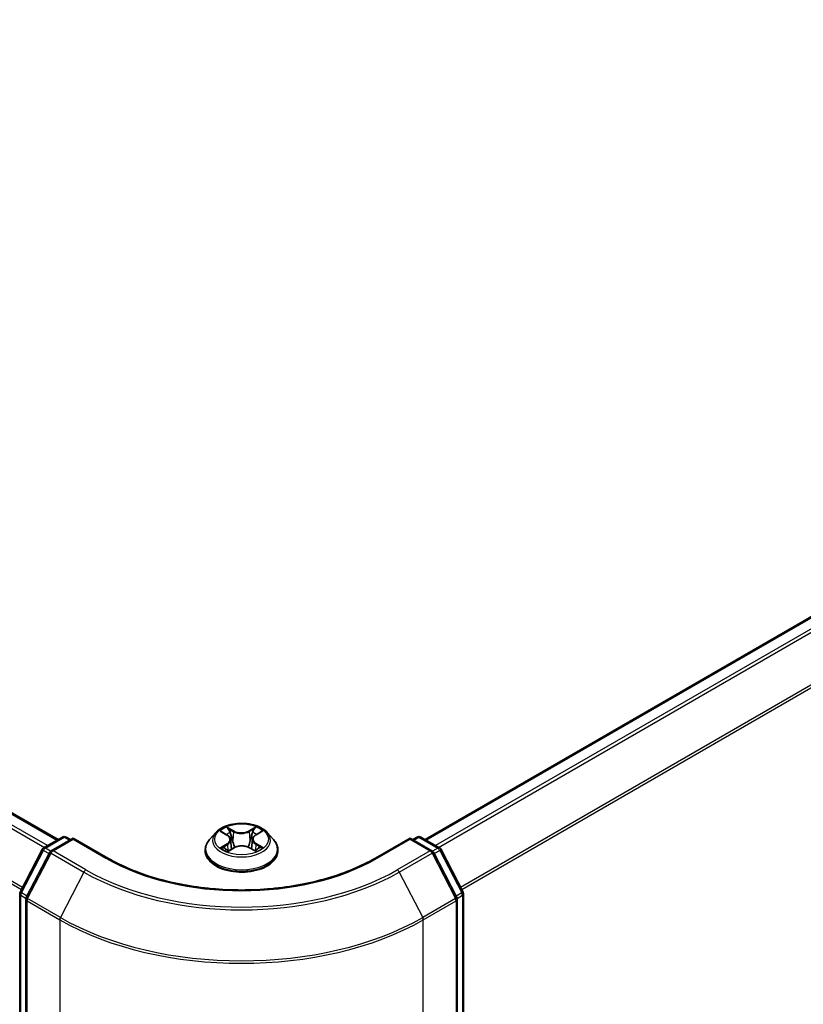
# Model space of a CAD drawing. Units: millimetres. Extents: x 7 to 8073, y 4 to 1690.
# Drawn here: x 44 to 50, y 94 to 101 of the extents above; entities that cross this region are included whole.
import ezdxf

# ---------------------------------------------------------------- set-up
doc = ezdxf.new("R2010")
doc.units = ezdxf.units.MM
doc.header["$LTSCALE"] = 0.5
doc.layers.add('Visible (ISO)', color=7, linetype='Continuous', lineweight=35)
doc.layers.add('Visible Narrow (ISO)', color=7, linetype='Continuous', lineweight=25)

msp = doc.modelspace()

# ---------------------------------------------------------------- linework, layer by layer
at = {"layer": 'Visible (ISO)'}
for p, q in [((44.31177, 95.49558), (24.42356, 106.97804)), ((54.00478, 99.55534), (46.97306, 95.49558)), ((45.45598, 95.54644), (45.41088, 95.49613)), ((45.49905, 95.55101), (45.5382, 95.52814)), ((45.7453, 95.52951), (45.78337, 95.55281)), ((45.82885, 95.54644), (45.87395, 95.49613)), ((44.20671, 95.43492), (44.34313, 95.51369)), ((44.42105, 95.50671), (44.26206, 95.41492)), ((44.3704, 95.51369), (44.40176, 95.49558)), ((44.42105, 95.49749), (44.42105, 95.50671)), ((44.67253, 95.36152), (44.42105, 95.50671)), ((45.5627, 95.49596), (45.57017, 95.42637)), ((45.72213, 95.49812), (45.71469, 95.42886)), ((46.86378, 95.50671), (46.6123, 95.36152)), ((46.86378, 95.50671), (46.86378, 95.49749)), ((47.02277, 95.41492), (46.86378, 95.50671)), ((46.88307, 95.49558), (46.91443, 95.51369)), ((46.9417, 95.51369), (47.07812, 95.43492)), ((44.03683, 95.11509), (44.19611, 95.42381)), ((44.25146, 95.40381), (44.08183, 95.07502)), ((45.37878, 95.41584), (45.37878, 95.41886)), ((45.54776, 95.41359), (45.58745, 95.43623)), ((45.69975, 95.437), (45.74049, 95.41481)), ((45.90605, 95.41584), (45.90605, 95.41886)), ((47.203, 95.07502), (47.03337, 95.40381)), ((47.08872, 95.42381), (47.248, 95.11509)), ((44.03379, 75.88823), (44.03379, 95.10258)), ((47.25103, 95.10258), (47.25103, 75.88823)), ((44.07879, 95.06251), (44.07879, 75.83181)), ((47.20604, 75.83181), (47.20604, 95.06251))]:
    msp.add_line(p, q, dxfattribs=at)
for centre, start, end in [((44.35677, 95.49007), 60, 120), ((46.92806, 95.49007), 60, 120), ((44.22034, 95.41131), 120, 152.709432), ((44.2757, 95.3913), 120, 152.709432), ((47.00913, 95.3913), 27.290568, 60), ((47.06448, 95.41131), 27.290568, 60), ((44.06107, 95.10258), 152.709432, 180), ((47.22376, 95.10258), 0, 27.290568), ((44.10606, 95.06251), 152.709432, 180), ((47.17876, 95.06251), 0, 27.290568)]:
    msp.add_arc(centre, 0.02727, start, end, dxfattribs=at)
for points, knots in [([(45.82885, 95.54644), (45.81769, 95.55889), (45.80353, 95.5698), (45.7701, 95.5886), (45.75063, 95.59634), (45.70884, 95.60763), (45.68653, 95.6112), (45.64132, 95.61394), (45.61842, 95.61314), (45.57411, 95.60724), (45.55271, 95.60215), (45.51338, 95.58796), (45.49546, 95.57885), (45.47112, 95.56142), (45.46296, 95.55423), (45.45598, 95.54644)], [1.251372, 1.251372, 1.251372, 1.251372, 1.572385, 1.572385, 1.9068136, 1.9068136, 2.239891, 2.239891, 2.5712044, 2.5712044, 2.9029404, 2.9029404, 3.2369183, 3.2369183, 3.4378315, 3.4378315, 3.4378315, 3.4378315]), ([(45.5627, 95.49596), (45.56243, 95.49847), (45.56185, 95.50096), (45.5601, 95.50581), (45.55893, 95.50818), (45.55606, 95.51272), (45.55437, 95.51491), (45.5505, 95.51907), (45.54833, 95.52105), (45.54357, 95.52477), (45.54097, 95.52652), (45.5382, 95.52814)], [0.83570877, 0.83570877, 0.83570877, 0.83570877, 0.97923562, 0.97923562, 1.12276247, 1.12276247, 1.26628933, 1.26628933, 1.40981618, 1.40981618, 1.55334303, 1.55334303, 1.55334303, 1.55334303]), ([(45.7453, 95.52951), (45.74267, 95.5279), (45.74022, 95.52618), (45.73572, 95.52252), (45.73367, 95.52058), (45.73002, 95.51651), (45.72841, 95.51438), (45.72571, 95.50996), (45.7246, 95.50767), (45.72294, 95.50296), (45.72239, 95.50055), (45.72213, 95.49812)], [3.15904595, 3.15904595, 3.15904595, 3.15904595, 3.2979357, 3.2979357, 3.43682545, 3.43682545, 3.5757152, 3.5757152, 3.71460496, 3.71460496, 3.85349471, 3.85349471, 3.85349471, 3.85349471]), ([(45.41088, 95.49613), (45.40682, 95.4916), (45.40309, 95.48691), (45.39637, 95.47725), (45.39337, 95.47228), (45.38817, 95.46208), (45.38597, 95.45686), (45.3824, 95.44623), (45.38105, 95.44082), (45.37924, 95.42989), (45.37878, 95.42438), (45.37878, 95.41886)], [3.43783145, 3.43783145, 3.43783145, 3.43783145, 3.53334478, 3.53334478, 3.6288581, 3.6288581, 3.72437142, 3.72437142, 3.81988474, 3.81988474, 3.91539807, 3.91539807, 3.91539807, 3.91539807]), ([(45.69975, 95.437), (45.69363, 95.44034), (45.68669, 95.44309), (45.67177, 95.44724), (45.6638, 95.44864), (45.64751, 95.44998), (45.6392, 95.44993), (45.62297, 95.44837), (45.61505, 95.44686), (45.60029, 95.44251), (45.59345, 95.43966), (45.58745, 95.43623)], [1.5882496, 1.5882496, 1.5882496, 1.5882496, 1.8954276, 1.8954276, 2.2026055, 2.2026055, 2.5097835, 2.5097835, 2.8169614, 2.8169614, 3.1241394, 3.1241394, 3.1241394, 3.1241394]), ([(45.90605, 95.41886), (45.90605, 95.42438), (45.90559, 95.42989), (45.90378, 95.44082), (45.90243, 95.44623), (45.89886, 95.45686), (45.89666, 95.46208), (45.89145, 95.47228), (45.88846, 95.47725), (45.88173, 95.48691), (45.87801, 95.4916), (45.87395, 95.49613)], [0.77380541, 0.77380541, 0.77380541, 0.77380541, 0.86931873, 0.86931873, 0.96483206, 0.96483206, 1.06034538, 1.06034538, 1.1558587, 1.1558587, 1.25137202, 1.25137202, 1.25137202, 1.25137202]), ([(45.37878, 95.41584), (45.37878, 95.39959), (45.38306, 95.38337), (45.39969, 95.35231), (45.41232, 95.33753), (45.44493, 95.31071), (45.46518, 95.2988), (45.51099, 95.27934), (45.53656, 95.27183), (45.59034, 95.26193), (45.61853, 95.25954), (45.67473, 95.26007), (45.70274, 95.26299), (45.75586, 95.27386), (45.78096, 95.28182), (45.82577, 95.30213), (45.84547, 95.31448), (45.87726, 95.34252), (45.8894, 95.35821), (45.90295, 95.38813), (45.90605, 95.40198), (45.90605, 95.41584)], [3.9153981, 3.9153981, 3.9153981, 3.9153981, 4.2151086, 4.2151086, 4.5275196, 4.5275196, 4.8520127, 4.8520127, 5.1777406, 5.1777406, 5.5024911, 5.5024911, 5.8268459, 5.8268459, 6.15168, 6.15168, 6.4774774, 6.4774774, 6.8013925, 6.8013925, 7.0569907, 7.0569907, 7.0569907, 7.0569907]), ([(45.51855, 95.43292), (45.52024, 95.43155), (45.52206, 95.43018), (45.52596, 95.42745), (45.52805, 95.42609), (45.53246, 95.4234), (45.53479, 95.42208), (45.53969, 95.41949), (45.54226, 95.41823), (45.54656, 95.41626), (45.54822, 95.41553), (45.54992, 95.41482)], [4.535054, 4.535054, 4.535054, 4.535054, 4.60515099, 4.60515099, 4.67524798, 4.67524798, 4.74534497, 4.74534497, 4.81544195, 4.81544195, 4.85787814, 4.85787814, 4.85787814, 4.85787814]), ([(45.73802, 95.41616), (45.73954, 95.41683), (45.74104, 95.41752), (45.74511, 95.41948), (45.7476, 95.42076), (45.75235, 95.42339), (45.75461, 95.42473), (45.75886, 95.42744), (45.76086, 95.42881), (45.76459, 95.43155), (45.76633, 95.43292), (45.76793, 95.43429)], [6.14074877, 6.14074877, 6.14074877, 6.14074877, 6.18001191, 6.18001191, 6.25021501, 6.25021501, 6.32041812, 6.32041812, 6.39062122, 6.39062122, 6.46082432, 6.46082432, 6.46082432, 6.46082432]), ([(46.6123, 95.36152), (46.51145, 95.30329), (46.39412, 95.25403), (46.13823, 95.17875), (45.99971, 95.15275), (45.71532, 95.12674), (45.5695, 95.12674), (45.28512, 95.15275), (45.1466, 95.17875), (44.89071, 95.25403), (44.77338, 95.30329), (44.67253, 95.36152)], [3.1415927, 3.1415927, 3.1415927, 3.1415927, 3.4557519, 3.4557519, 3.7699112, 3.7699112, 4.0840704, 4.0840704, 4.3982297, 4.3982297, 4.712389, 4.712389, 4.712389, 4.712389])]:
    msp.add_open_spline(points, degree=3, knots=knots, dxfattribs=at)
at = {"layer": 'Visible Narrow (ISO)'}
for p, q in [((24.40993, 106.97669), (44.30378, 95.49097)), ((24.327, 106.9208), (44.21392, 95.43909)), ((44.23567, 95.45165), (24.34182, 106.93737)), ((24.17208, 106.60863), (44.04662, 95.13406)), ((44.05433, 95.14902), (24.17655, 106.62546)), ((46.98105, 95.49097), (54.01842, 99.55399)), ((54.08652, 99.51467), (47.04916, 95.45165)), ((47.07091, 95.43909), (54.10134, 99.49811)), ((54.25179, 99.20277), (47.23049, 95.14902)), ((47.23821, 95.13406), (54.25626, 99.18593)), ((45.48608, 95.55703), (45.53591, 95.52792)), ((45.58725, 95.55826), (45.5357, 95.58634)), ((45.55173, 95.57063), (45.58414, 95.55297)), ((45.58414, 95.55297), (45.57961, 95.48857)), ((45.74554, 95.58775), (45.69513, 95.55898)), ((45.69831, 95.55374), (45.73, 95.57182)), ((45.69831, 95.55374), (45.70295, 95.48939)), ((45.74767, 95.52934), (45.79631, 95.5591)), ((44.22034, 95.43357), (44.35677, 95.51234)), ((44.2757, 95.41357), (44.42105, 95.49749)), ((44.35677, 95.51234), (44.39378, 95.49097)), ((44.42105, 95.49749), (44.65889, 95.36017)), ((45.53716, 95.46564), (45.48852, 95.43588)), ((45.50987, 95.44175), (45.54045, 95.46046)), ((45.54045, 95.46046), (45.54366, 95.4176)), ((45.7457, 95.46183), (45.74252, 95.41823)), ((45.7457, 95.46183), (45.77702, 95.44354)), ((45.79874, 95.43795), (45.74892, 95.46706)), ((46.62594, 95.36017), (46.86378, 95.49749)), ((46.86378, 95.49749), (47.00913, 95.41357)), ((46.89105, 95.49097), (46.92806, 95.51234)), ((46.92806, 95.51234), (47.06448, 95.43357)), ((44.04636, 95.1085), (44.20564, 95.41722)), ((44.09136, 95.06843), (44.26099, 95.39722)), ((44.20564, 95.41722), (44.24628, 95.39376)), ((44.25785, 95.41192), (44.22034, 95.43357)), ((44.26099, 95.39722), (44.49884, 95.2599)), ((44.51354, 95.27625), (44.2757, 95.41357)), ((45.53929, 95.40723), (45.5897, 95.436)), ((45.69758, 95.43672), (45.74913, 95.40864)), ((47.00913, 95.41357), (46.77129, 95.27625)), ((46.78599, 95.2599), (47.02383, 95.39722)), ((47.02383, 95.39722), (47.19347, 95.06843)), ((47.06448, 95.43357), (47.02698, 95.41192)), ((47.03855, 95.39376), (47.07919, 95.41722)), ((47.07919, 95.41722), (47.23847, 95.1085)), ((44.49884, 95.2599), (44.3292, 94.93111)), ((46.78599, 95.2599), (46.95562, 94.93111)), ((44.04178, 75.8771), (44.04178, 95.09145)), ((44.04178, 95.09145), (44.07972, 95.06955)), ((44.087, 95.08504), (44.04636, 95.1085)), ((47.23847, 95.1085), (47.19783, 95.08504)), ((47.20511, 95.06955), (47.24305, 95.09145)), ((47.24305, 95.09145), (47.24305, 75.8771)), ((44.08678, 95.05138), (44.32462, 94.91406)), ((44.08678, 75.82067), (44.08678, 95.05138)), ((44.3292, 94.93111), (44.09136, 95.06843)), ((47.19347, 95.06843), (46.95562, 94.93111)), ((46.9602, 94.91406), (47.19805, 95.05138)), ((47.19805, 95.05138), (47.19805, 75.82067)), ((44.32462, 94.91406), (44.32462, 75.68335)), ((46.9602, 75.68335), (46.9602, 94.91406))]:
    msp.add_line(p, q, dxfattribs=at)
msp.add_ellipse((45.64241, 95.49749), major_axis=(0.19468, 0), ratio=0.5773503, dxfattribs=at)
for centre, major_axis, ratio, start_param, end_param in [((45.64241, 95.49074), (-0.20992, 0), 0.5773503, 5.8056187, 9.9023446), ((45.64241, 95.49749), (-0.18728, 0), 0.5773503, 5.3186954, 5.7000644), ((45.64241, 95.47687), (0.14656, 0), 0.5773503, 2.1878871, 2.4302964), ((45.53591, 95.52421), (0.00229, 0.00392), 0.5807239, 0, 0.7883457), ((45.48068, 95.49641), (0.07765, 0), 0.5773503, 5.5268332, 7.0627229), ((45.54862, 95.56905), (-0.00369, -0.00265), 0.1795718, 1.0354778, 2.43066), ((45.55996, 95.54562), (-0.00437, -0.00123), 0.2254019, 3.8609343, 5.2163575), ((45.58725, 95.55455), (-0.00217, -0.00399), 0.5603394, 3.9128836, 5.3964134), ((45.64054, 95.58748), (0.08218, 0), 0.5773503, 3.9560369, 5.4919266), ((45.64054, 95.59087), (-0.07765, 0), 0.5773503, 0.8144442, 2.3503339), ((45.69513, 95.55527), (0.00225, -0.00395), 0.5739568, 0.8755778, 2.3591076), ((45.80415, 95.49857), (-0.07765, 0), 0.5773503, 5.5268332, 7.0627229), ((45.72215, 95.5467), (-0.00439, 0.00119), 0.2204733, 4.2271346, 5.5825577), ((45.64241, 95.47687), (0.14656, 0), 0.5773503, 0.7306243, 0.9768911), ((45.73318, 95.57028), (-0.00373, 0.00259), 0.1903081, 0.6952009, 2.0903831), ((45.74767, 95.52563), (-0.00237, 0.00388), 0.5938741, 5.4828361, 6.2831853), ((45.64241, 95.49749), (-0.18728, 0), 0.5773503, 3.747899, 4.1292681), ((44.35677, 95.49007), (-0.01364, 0.02362), 0.5773503, 5.4977871, 6.2831853), ((44.35677, 95.49007), (0.01364, 0.02362), 0.5773503, 0, 0.7853982), ((45.64241, 95.42695), (-0.2607, 0), 0.5773503, 5.8056187, 9.9023446), ((45.53716, 95.46193), (0.00237, -0.00388), 0.5938741, 0.8577136, 2.3412434), ((45.48068, 95.49302), (0.08218, 0), 0.5773503, 5.5268332, 6.3450887), ((45.5765, 95.48699), (-0.00437, -0.00123), 0.2253689, 3.8609275, 5.2119734), ((45.64429, 95.40411), (0.07765, 0), 0.5773503, 0.8144442, 2.3503339), ((45.70613, 95.48786), (-0.00439, 0.00119), 0.2204397, 4.2315184, 5.5825643), ((45.80415, 95.49519), (-0.08218, 0), 0.5773503, 6.221282, 7.0627229), ((45.74892, 95.46335), (-0.00229, -0.00392), 0.5807239, 3.9299383, 5.4134682), ((46.92806, 95.49007), (-0.01364, 0.02362), 0.5773503, 5.4977871, 6.2831853), ((46.92806, 95.49007), (0.01364, 0.02362), 0.5773503, 0, 0.7853982), ((44.22034, 95.41131), (-0.02424, 0.0125), 0.0667023, 0, 0.9537374), ((44.22034, 95.41131), (0.01364, 0.02362), 0.5773503, 0.7853982, 1.6525807), ((44.22034, 95.41131), (-0.01364, 0.02362), 0.5773503, 5.4977871, 6.2831853), ((44.2757, 95.3913), (-0.02424, 0.0125), 0.0667023, 0, 0.9537374), ((44.2757, 95.3913), (0.01364, 0.02362), 0.5773503, 0.7853982, 1.6525807), ((44.2757, 95.3913), (-0.01364, 0.02362), 0.5773503, 5.4977871, 6.2831853), ((45.64241, 95.41886), (-0.26364, 0), 0.5773503, 0, 3.1415927), ((45.64241, 95.41584), (0.26364, 0), 0.5773503, 3.1415927, 6.2831853), ((45.64241, 95.49749), (0.18728, 0), 0.5773503, 3.747899, 4.1292681), ((45.51317, 95.44028), (-0.00085, -0.00446), 0.7855379, 4.5297964, 5.9249786), ((45.5262, 95.43092), (-0.00387, -0.00239), 0.7331327, 5.1752487, 5.759353), ((45.5897, 95.43229), (-0.00225, 0.00395), 0.5739568, 5.5007003, 6.2831853), ((45.69758, 95.43301), (0.00217, 0.00399), 0.5603394, 0, 0.7712909), ((45.64241, 95.49749), (0.18728, 0), 0.5773503, 5.3186954, 5.7000644), ((45.7605, 95.43249), (-0.00386, 0.0024), 0.7263108, 3.6326229, 4.2730596), ((45.7738, 95.44202), (0.00089, -0.00446), 0.7739071, 0.3640218, 1.759204), ((47.00913, 95.3913), (0.01364, 0.02362), 0.5773503, 0, 0.7853982), ((47.00913, 95.3913), (0.01364, -0.02362), 0.5773503, 1.4890119, 2.3561945), ((47.00913, 95.3913), (0.02424, 0.0125), 0.0667023, 5.3294479, 6.2831853), ((47.06448, 95.41131), (0.01364, 0.02362), 0.5773503, 0, 0.7853982), ((47.06448, 95.41131), (0.01364, -0.02362), 0.5773503, 1.4890119, 2.3561945), ((47.06448, 95.41131), (0.02424, 0.0125), 0.0667023, 5.3294479, 6.2831853), ((44.65889, 95.3379), (0.01364, 0.02362), 0.5773503, 0, 0.7853982), ((45.64241, 95.92801), (1.39091, 0), 0.5773503, 3.9269908, 5.4977871), ((46.62594, 95.3379), (-0.01364, 0.02362), 0.5773503, 5.4977871, 6.2831853), ((44.51354, 95.25398), (-0.01364, -0.02362), 0.5773503, 3.9269908, 4.7941734), ((45.64241, 95.92015), (1.61726, 0), 0.5773503, 3.9269908, 5.4977871), ((45.64241, 95.92801), (-1.59646, 0), 0.5773503, 0.7853982, 2.3561945), ((46.77129, 95.25398), (0.01364, -0.02362), 0.5773503, 1.4890119, 2.3561945), ((44.06107, 95.10258), (-0.02727, 0), 0.5773503, 0, 0.7853982), ((44.06107, 95.10258), (-0.02424, 0.0125), 0.0667023, 0, 0.9537374), ((44.06107, 95.10258), (0.01364, 0.02362), 0.5773503, 1.6525807, 2.3561945), ((47.22376, 95.10258), (0.02424, 0.0125), 0.0667023, 5.3294479, 6.2831853), ((47.22376, 95.10258), (0.01364, -0.02362), 0.5773503, 0.7853982, 1.4890119), ((47.22376, 95.10258), (0.02727, 0), 0.5773503, 5.4977871, 6.2831853), ((44.10606, 95.06251), (-0.02727, 0), 0.5773503, 0, 0.7853982), ((44.10606, 95.06251), (-0.02424, 0.0125), 0.0667023, 0, 0.9537374), ((44.10606, 95.06251), (0.01364, 0.02362), 0.5773503, 1.6525807, 2.3561945), ((47.17876, 95.06251), (0.02424, 0.0125), 0.0667023, 5.3294479, 6.2831853), ((47.17876, 95.06251), (0.01364, -0.02362), 0.5773503, 0.7853982, 1.4890119), ((47.17876, 95.06251), (0.02727, 0), 0.5773503, 5.4977871, 6.2831853), ((44.34391, 94.92519), (0.01364, 0.02362), 0.5773503, 1.6525807, 2.3561945), ((45.64241, 95.67488), (1.86364, 0), 0.5773503, 3.9269908, 5.4977871), ((45.64241, 95.68929), (-1.85716, 0), 0.5773503, 0.7853982, 2.3561945), ((46.94092, 94.92519), (-0.01364, 0.02362), 0.5773503, 3.9269908, 4.6306046)]:
    msp.add_ellipse(centre, major_axis=major_axis, ratio=ratio, start_param=start_param, end_param=end_param, dxfattribs=at)
for points, knots in [([(45.50785, 95.54586), (45.50715, 95.54664), (45.50639, 95.54738), (45.50362, 95.54978), (45.50143, 95.55123), (45.49712, 95.55352), (45.495, 95.55443), (45.49062, 95.55595), (45.48834, 95.55657), (45.48608, 95.55703)], [0.002088244, 0.002088244, 0.002088244, 0.002088244, 0.005934038, 0.005934038, 0.0154285, 0.0154285, 0.023744988, 0.023744988, 0.032394303, 0.032394303, 0.032394303, 0.032394303]), ([(45.48608, 95.55703), (45.48815, 95.55627), (45.49023, 95.55543), (45.49426, 95.55359), (45.49621, 95.55261), (45.49842, 95.55137), (45.49874, 95.55119), (45.49905, 95.55101)], [-0.032394303, -0.032394303, -0.032394303, -0.032394303, -0.023744988, -0.023744988, -0.0154285, -0.0154285, -0.014044479, -0.014044479, -0.014044479, -0.014044479]), ([(45.55173, 95.57063), (45.55023, 95.57206), (45.54877, 95.57355), (45.54506, 95.57733), (45.54288, 95.57958), (45.53903, 95.58335), (45.53735, 95.58491), (45.5357, 95.58634)], [-0.032055974, -0.032055974, -0.032055974, -0.032055974, -0.02365019, -0.02365019, -0.010200936, -0.010200936, 0.000338329, 0.000338329, 0.000338329, 0.000338329]), ([(45.5357, 95.58634), (45.53674, 95.58477), (45.53778, 95.58296), (45.54029, 95.57845), (45.54177, 95.57565), (45.54461, 95.57086), (45.5458, 95.56896), (45.54715, 95.56712)], [-0.000338329, -0.000338329, -0.000338329, -0.000338329, 0.010200936, 0.010200936, 0.02365019, 0.02365019, 0.032055974, 0.032055974, 0.032055974, 0.032055974]), ([(45.54715, 95.56712), (45.54947, 95.56397), (45.55155, 95.56056), (45.55509, 95.5534), (45.55654, 95.54965), (45.5576, 95.54589)], [-0.028982846, -0.028982846, -0.028982846, -0.028982846, -0.014585063, -0.014585063, 0, 0, 0, 0]), ([(45.56307, 95.5472), (45.5619, 95.55134), (45.56032, 95.55547), (45.55648, 95.56337), (45.55424, 95.56714), (45.55173, 95.57063)], [0, 0, 0, 0, 0.014585063, 0.014585063, 0.028982846, 0.028982846, 0.028982846, 0.028982846]), ([(45.5576, 95.54589), (45.56036, 95.53611), (45.56312, 95.52634), (45.56864, 95.5068), (45.5714, 95.49703), (45.57416, 95.48726)], [-0.068779854, -0.068779854, -0.068779854, -0.068779854, -0.034389927, -0.034389927, 0, 0, 0, 0]), ([(45.57961, 95.48857), (45.57685, 95.49834), (45.57409, 95.50811), (45.56858, 95.52765), (45.56582, 95.53742), (45.56307, 95.5472)], [0, 0, 0, 0, 0.034389927, 0.034389927, 0.068779854, 0.068779854, 0.068779854, 0.068779854]), ([(45.71897, 95.54824), (45.7163, 95.53843), (45.71363, 95.52862), (45.70829, 95.50901), (45.70562, 95.4992), (45.70295, 95.48939)], [0, 0, 0, 0, 0.034389927, 0.034389927, 0.068779854, 0.068779854, 0.068779854, 0.068779854]), ([(45.7084, 95.48816), (45.71107, 95.49797), (45.71374, 95.50777), (45.71909, 95.52739), (45.72176, 95.53719), (45.72443, 95.547)], [-0.068779854, -0.068779854, -0.068779854, -0.068779854, -0.034389927, -0.034389927, 0, 0, 0, 0]), ([(45.73, 95.57182), (45.72754, 95.56828), (45.72534, 95.56445), (45.72162, 95.5565), (45.72009, 95.55237), (45.71897, 95.54824)], [0, 0, 0, 0, 0.014491423, 0.014491423, 0.028982846, 0.028982846, 0.028982846, 0.028982846]), ([(45.72443, 95.547), (45.72546, 95.55076), (45.72686, 95.5545), (45.73029, 95.56171), (45.73233, 95.56518), (45.73461, 95.56838)], [-0.028982846, -0.028982846, -0.028982846, -0.028982846, -0.014491423, -0.014491423, 0, 0, 0, 0]), ([(45.74554, 95.58775), (45.74422, 95.58656), (45.7429, 95.58528), (45.74028, 95.58263), (45.73898, 95.58127), (45.73616, 95.57827), (45.73463, 95.57662), (45.73205, 95.5739), (45.73104, 95.57285), (45.73, 95.57182)], [-0.032394303, -0.032394303, -0.032394303, -0.032394303, -0.023744988, -0.023744988, -0.0154285, -0.0154285, -0.005934038, -0.005934038, 0, 0, 0, 0]), ([(45.73461, 95.56838), (45.73554, 95.56969), (45.73639, 95.57103), (45.73844, 95.57448), (45.73953, 95.57655), (45.74145, 95.58023), (45.74228, 95.58187), (45.74393, 95.58498), (45.74474, 95.58644), (45.74554, 95.58775)], [0, 0, 0, 0, 0.005934038, 0.005934038, 0.0154285, 0.0154285, 0.023744988, 0.023744988, 0.032394303, 0.032394303, 0.032394303, 0.032394303]), ([(45.79631, 95.5591), (45.79359, 95.5585), (45.79083, 95.55768), (45.78474, 95.55523), (45.78148, 95.55347), (45.77712, 95.55006), (45.77577, 95.54881), (45.77458, 95.54743)], [-0.000338329, -0.000338329, -0.000338329, -0.000338329, 0.010200936, 0.010200936, 0.02365019, 0.02365019, 0.030331042, 0.030331042, 0.030331042, 0.030331042]), ([(45.78338, 95.55281), (45.78516, 95.5539), (45.787, 95.55491), (45.79133, 95.55706), (45.79384, 95.55815), (45.79631, 95.5591)], [-0.018276751, -0.018276751, -0.018276751, -0.018276751, -0.010200936, -0.010200936, 0.000338329, 0.000338329, 0.000338329, 0.000338329]), ([(45.57416, 95.48726), (45.5781, 95.47331), (45.58262, 95.4596), (45.58885, 95.44353), (45.58992, 95.44083), (45.59103, 95.43816)], [-0.098241255, -0.098241255, -0.098241255, -0.098241255, -0.049120627, -0.049120627, -0.039185236, -0.039185236, -0.039185236, -0.039185236]), ([(45.59528, 95.44017), (45.5943, 95.44271), (45.59334, 95.44526), (45.58756, 95.46113), (45.58332, 95.47473), (45.57961, 95.48857)], [0.039653857, 0.039653857, 0.039653857, 0.039653857, 0.049120627, 0.049120627, 0.098241255, 0.098241255, 0.098241255, 0.098241255]), ([(45.70295, 95.48939), (45.69936, 95.47551), (45.69523, 95.46185), (45.68974, 95.4464), (45.68898, 95.44432), (45.68821, 95.44224)], [0, 0, 0, 0, 0.049120627, 0.049120627, 0.056791471, 0.056791471, 0.056791471, 0.056791471]), ([(45.69259, 95.44048), (45.69345, 95.44263), (45.69428, 95.44478), (45.70018, 95.46039), (45.70458, 95.47415), (45.7084, 95.48816)], [-0.057034209, -0.057034209, -0.057034209, -0.057034209, -0.049120627, -0.049120627, 0, 0, 0, 0]), ([(45.50987, 95.44175), (45.50837, 95.44145), (45.50669, 95.44112), (45.5021, 95.44011), (45.49907, 95.43936), (45.49349, 95.43768), (45.49099, 95.43683), (45.48852, 95.43588)], [-0.032055974, -0.032055974, -0.032055974, -0.032055974, -0.02365019, -0.02365019, -0.010200936, -0.010200936, 0.000338329, 0.000338329, 0.000338329, 0.000338329]), ([(45.48852, 95.43588), (45.49124, 95.43648), (45.494, 95.43686), (45.50009, 95.43732), (45.50335, 95.43726), (45.50808, 95.43683), (45.50975, 95.43659), (45.51114, 95.43633)], [-0.000338329, -0.000338329, -0.000338329, -0.000338329, 0.010200936, 0.010200936, 0.02365019, 0.02365019, 0.032055974, 0.032055974, 0.032055974, 0.032055974]), ([(45.52291, 95.43239), (45.52133, 95.43495), (45.5194, 95.43705), (45.51499, 95.44019), (45.51252, 95.44124), (45.50987, 95.44175)], [0, 0, 0, 0, 0.014585063, 0.014585063, 0.028982846, 0.028982846, 0.028982846, 0.028982846]), ([(45.51114, 95.43633), (45.51352, 95.43589), (45.51573, 95.43496), (45.51799, 95.43335), (45.51827, 95.43314), (45.51855, 95.43292)], [-0.028982846, -0.028982846, -0.028982846, -0.028982846, -0.014585063, -0.014585063, -0.012491664, -0.012491664, -0.012491664, -0.012491664]), ([(45.54919, 95.4144), (45.54865, 95.41444), (45.54814, 95.41442), (45.54639, 95.41421), (45.5453, 95.41376), (45.54338, 95.41246), (45.54254, 95.41166), (45.5409, 95.4097), (45.54009, 95.40854), (45.53929, 95.40723)], [0.002266843, 0.002266843, 0.002266843, 0.002266843, 0.005934038, 0.005934038, 0.0154285, 0.0154285, 0.023744988, 0.023744988, 0.032394303, 0.032394303, 0.032394303, 0.032394303]), ([(45.53929, 95.40723), (45.5406, 95.40842), (45.54193, 95.40954), (45.54455, 95.41155), (45.54585, 95.41245), (45.54736, 95.41336), (45.54756, 95.41347), (45.54776, 95.41359)], [-0.032394303, -0.032394303, -0.032394303, -0.032394303, -0.023744988, -0.023744988, -0.0154285, -0.0154285, -0.014174199, -0.014174199, -0.014174199, -0.014174199]), ([(45.74913, 95.40864), (45.74809, 95.41021), (45.74705, 95.41159), (45.74453, 95.4141), (45.74306, 95.41507), (45.74056, 95.41566), (45.73976, 95.41573), (45.73889, 95.41568)], [-0.000338329, -0.000338329, -0.000338329, -0.000338329, 0.010200936, 0.010200936, 0.02365019, 0.02365019, 0.029445776, 0.029445776, 0.029445776, 0.029445776]), ([(45.74049, 95.41481), (45.74171, 95.41415), (45.74291, 95.41339), (45.7458, 95.41139), (45.74748, 95.41007), (45.74913, 95.40864)], [-0.017633623, -0.017633623, -0.017633623, -0.017633623, -0.010200936, -0.010200936, 0.000338329, 0.000338329, 0.000338329, 0.000338329]), ([(45.77702, 95.44354), (45.7743, 95.44299), (45.77176, 95.4419), (45.76728, 95.43868), (45.76532, 95.43656), (45.76372, 95.434)], [0, 0, 0, 0, 0.014491423, 0.014491423, 0.028982846, 0.028982846, 0.028982846, 0.028982846]), ([(45.76793, 95.43429), (45.76831, 95.43461), (45.76871, 95.43492), (45.77114, 95.43666), (45.77342, 95.43763), (45.77587, 95.4381)], [-0.017400167, -0.017400167, -0.017400167, -0.017400167, -0.014491423, -0.014491423, 0, 0, 0, 0]), ([(45.77587, 95.4381), (45.77687, 95.4383), (45.77801, 95.43849), (45.78121, 95.43891), (45.7834, 95.43908), (45.78771, 95.43917), (45.78982, 95.43911), (45.79421, 95.43873), (45.79649, 95.43842), (45.79874, 95.43795)], [0, 0, 0, 0, 0.005934038, 0.005934038, 0.0154285, 0.0154285, 0.023744988, 0.023744988, 0.032394303, 0.032394303, 0.032394303, 0.032394303]), ([(45.79874, 95.43795), (45.79668, 95.43871), (45.7946, 95.43939), (45.79057, 95.44059), (45.78861, 95.44111), (45.78456, 95.44208), (45.78247, 95.44252), (45.77928, 95.44313), (45.77811, 95.44334), (45.77702, 95.44354)], [-0.032394303, -0.032394303, -0.032394303, -0.032394303, -0.023744988, -0.023744988, -0.0154285, -0.0154285, -0.005934038, -0.005934038, 0, 0, 0, 0])]:
    msp.add_open_spline(points, degree=3, knots=knots, dxfattribs=at)
for points in [[(45.52593, 95.4275), (45.52493, 95.42913), (45.52392, 95.43076), (45.52291, 95.43239)], [(45.76372, 95.434), (45.76256, 95.43214), (45.7614, 95.43028), (45.76024, 95.42841)]]:
    msp.add_open_spline(points, degree=3, dxfattribs=at)

doc.saveas('drawing.dxf')
